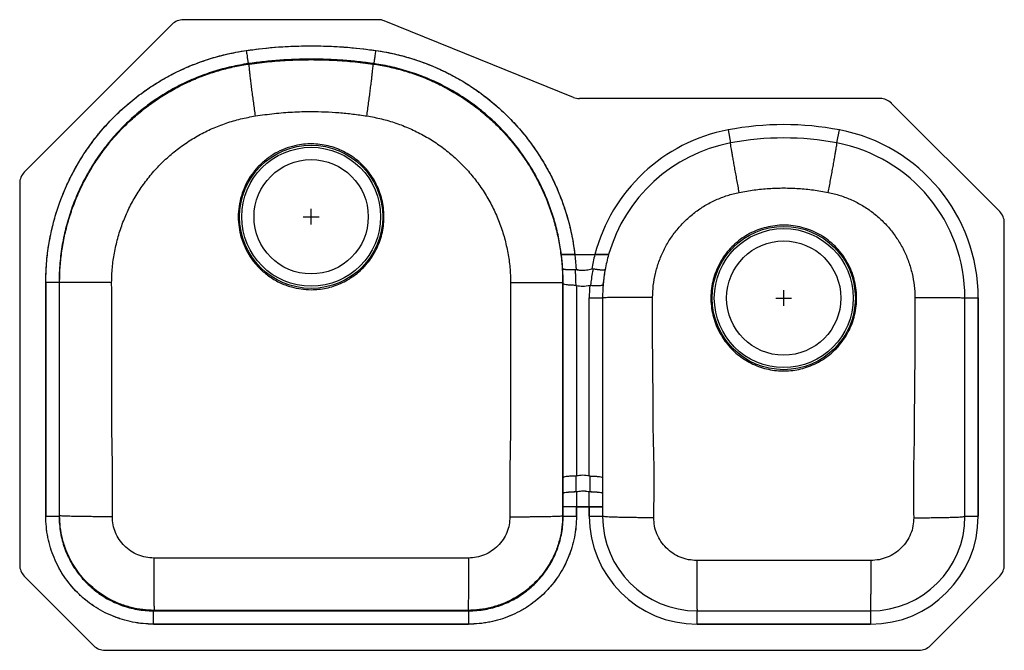
# Model space of a CAD drawing. Units: inches. Extents: x -15.6 to 15.6, y -10 to 10.
import ezdxf

# ---------------------------------------------------------------- set-up
doc = ezdxf.new("R2010")
doc.units = ezdxf.units.IN
doc.header["$MEASUREMENT"] = 0

# ---------------------------------------------------------------- blocks, each defined once
blk = doc.blocks.new('EGUH311910R_Top')
for p, q in [((-4.242, 10), (-10.434, 10)), ((-10.787, 9.854), (-15.479, 5.162)), ((1.952, 7.536), (-4.055, 9.964)), ((11.686, 7.5), (2.14, 7.5)), ((15.479, 3.914), (12.039, 7.354)), ((6.858, 6.505), (6.937, 6.09)), ((10.312, 6.09), (10.392, 6.505)), ((-15.625, 4.809), (-15.625, -7.293)), ((-6.625, 3.75), (-6.125, 3.75)), ((-6.375, 3.5), (-6.375, 4)), ((15.625, -7.293), (15.625, 3.561)), ((1.993, 2.55), (2.629, 2.55)), ((1.995, 2.55), (2.629, 2.55)), ((2.031, 2.068), (2.034, 2.079)), ((2.535, 2.086), (2.531, 2.097)), ((-14.796, -5.749), (-14.796, 1.677)), ((-14.796, 1.677), (-14.796, -5.749)), ((-14.374, 1.677), (-14.374, -5.749)), ((1.623, -4.525), (1.623, 1.625)), ((2.045, 1.571), (2.045, -4.471)), ((2.892, 1.595), (2.901, 1.684)), ((8.625, 0.922), (8.625, 1.422)), ((2.453, 1.179), (2.875, 1.179)), ((2.453, -4.471), (2.453, 1.179)), ((2.875, 1.179), (2.875, -4.525)), ((8.375, 1.172), (8.875, 1.172)), ((14.375, -5.75), (14.375, 1.179)), ((14.375, 1.179), (14.797, 1.179)), ((14.797, 1.179), (14.797, -5.75)), ((14.797, -5.75), (14.797, 1.179)), ((2.045, -4.977), (2.042, -4.966)), ((2.045, -4.977), (2.045, -5.45)), ((2.453, -4.977), (2.455, -4.966)), ((2.453, -5.45), (2.453, -4.977)), ((1.623, -5.45), (1.623, -5.025)), ((2.875, -5.025), (2.875, -5.45)), ((2.045, -5.45), (1.623, -5.45)), ((1.624, -5.749), (1.624, -5.45)), ((2.453, -5.45), (2.045, -5.45)), ((2.046, -5.45), (2.046, -5.749)), ((2.046, -5.749), (2.046, -5.45)), ((2.046, -5.45), (2.453, -5.45)), ((2.453, -5.45), (2.875, -5.45)), ((2.453, -5.75), (2.453, -5.45)), ((2.453, -5.45), (2.453, -5.75)), ((2.875, -5.45), (2.453, -5.45)), ((2.875, -5.45), (2.875, -5.75)), ((2.453, -5.75), (2.875, -5.75)), ((14.375, -5.75), (14.797, -5.75)), ((-15.479, -7.646), (-13.271, -9.854)), ((13.271, -9.854), (15.479, -7.646)), ((-11.374, -8.749), (-1.376, -8.749)), ((5.875, -9.172), (5.875, -8.75)), ((5.875, -8.75), (11.375, -8.75)), ((11.375, -8.75), (11.375, -9.172)), ((-1.376, -9.171), (-11.374, -9.171)), ((-11.374, -9.171), (-1.376, -9.171)), ((11.375, -9.172), (5.875, -9.172)), ((5.875, -9.172), (11.375, -9.172)), ((-12.918, -10), (12.918, -10))]:
    blk.add_line(p, q)
for centre, radius in [((-6.375, 3.75), 2.272), ((-6.375, 3.75), 2.204), ((-6.375, 3.75), 1.813), ((8.625, 1.172), 2.272), ((8.625, 1.172), 2.204), ((8.625, 1.172), 1.813)]:
    blk.add_circle(centre, radius)
for centre, radius, start, end in [((-10.434, 9.5), 0.5, 90, 135), ((-4.242, 9.5), 0.5, 68, 90), ((2.14, 8), 0.5, 248, 270), ((11.686, 7), 0.5, 45, 90), ((8.625, -2.75), 9.422, 79.1931, 100.8069), ((8.625, -2.75), 9.422, 79.1931, 100.8069), ((7.875, 1.179), 5.422, 100.8069, 165.3539), ((7.875, 1.179), 5.422, 100.8069, 165.3539), ((8.625, -2.75), 9, 79.1931, 100.8069), ((9.375, 1.179), 5.422, 0, 79.1931), ((9.375, 1.179), 5.422, 0, 79.1931), ((7.875, 1.179), 5, 100.8069, 164.0864), ((9.375, 1.179), 5, 0, 79.1931), ((-15.125, 4.809), 0.5, 135, 180), ((15.125, 3.561), 0.5, 0, 45), ((7.875, 1.179), 5.422, 165.3539, 170.2533), ((7.875, 1.179), 5, 164.0864, 169.6743), ((2.6, 2.113), 0.599, 182.9552, 184.0239), ((2.234, 2.159), 0.358, 348.843, 350.5197), ((7.875, 1.179), 5, 169.6743, 173.7272), ((7.875, 1.179), 5.422, 175.8211, 180), ((7.875, 1.179), 5, 175.2281, 180), ((2.827, -4.974), 0.806, 179.5963, 180.4037), ((1.671, -4.974), 0.806, 359.5963, 0.4037), ((5.875, -5.75), 3.422, 180, 270), ((5.875, -5.75), 3.422, 180, 270), ((5.875, -5.75), 3, 180, 270), ((11.375, -5.75), 3, 270, 0), ((11.375, -5.75), 3.422, 270, 0), ((11.375, -5.75), 3.422, 270, 0), ((-15.125, -7.293), 0.5, 180, 225), ((15.125, -7.293), 0.5, 315, 0), ((-12.918, -9.5), 0.5, 225, 270), ((12.918, -9.5), 0.5, 270, 315)]:
    blk.add_arc(centre, radius, start, end)
for points, knots in [([(-8.433, 9.023), (-8.16, 9.058), (-7.613, 9.128), (-6.787, 9.173), (-5.961, 9.173), (-5.136, 9.128), (-4.59, 9.058), (-4.317, 9.023)], [0, 0, 0, 0, 0.200116, 0.400247, 0.600333, 0.800087, 1, 1, 1, 1]), ([(-8.433, 9.023), (-8.092, 9.073), (-7.75, 9.11), (-7.062, 9.159), (-6.718, 9.171), (-6.029, 9.171), (-5.685, 9.159), (-5, 9.109), (-4.658, 9.073), (-4.317, 9.023)], [0, 0, 0, 0, 0.25, 0.25, 0.5, 0.5, 0.75, 0.75, 1, 1, 1, 1]), ([(-14.796, 1.677), (-14.792, 1.855), (-14.785, 2.208), (-14.726, 2.734), (-14.633, 3.254), (-14.502, 3.768), (-14.335, 4.272), (-14.132, 4.762), (-13.895, 5.235), (-13.626, 5.69), (-13.323, 6.126), (-12.99, 6.539), (-12.629, 6.928), (-12.243, 7.288), (-11.831, 7.62), (-11.395, 7.923), (-10.939, 8.195), (-10.465, 8.432), (-9.977, 8.635), (-9.475, 8.802), (-8.96, 8.936), (-8.609, 8.994), (-8.433, 9.023)], [0, 0, 0, 0, 0.050192, 0.100035, 0.149787, 0.199699, 0.249986, 0.300057, 0.34985, 0.39962, 0.44962, 0.49993, 0.5499, 0.599662, 0.649469, 0.699576, 0.74984, 0.799729, 0.849479, 0.899342, 0.949572, 1, 1, 1, 1]), ([(-14.796, 1.677), (-14.796, 1.9), (-14.786, 2.121), (-14.747, 2.56), (-14.717, 2.778), (-14.639, 3.21), (-14.591, 3.424), (-14.504, 3.744), (-14.472, 3.85), (-14.421, 4.008), (-14.403, 4.061), (-14.367, 4.166), (-14.348, 4.218), (-14.251, 4.478), (-14.165, 4.682), (-13.975, 5.078), (-13.871, 5.272), (-13.647, 5.65), (-13.527, 5.834), (-13.333, 6.104), (-13.266, 6.192), (-13.163, 6.323), (-13.128, 6.366), (-13.057, 6.452), (-13.021, 6.494), (-12.84, 6.703), (-12.688, 6.863), (-12.372, 7.169), (-12.207, 7.314), (-11.865, 7.59), (-11.688, 7.721), (-11.458, 7.875), (-11.411, 7.906), (-11.317, 7.965), (-11.27, 7.995), (-11.128, 8.081), (-11.032, 8.137), (-10.741, 8.296), (-10.543, 8.392), (-10.141, 8.568), (-9.936, 8.647), (-9.518, 8.786), (-9.306, 8.847), (-9.035, 8.911), (-8.981, 8.924), (-8.872, 8.947), (-8.817, 8.958), (-8.653, 8.989), (-8.544, 9.008), (-8.433, 9.023)], [0, 0, 0, 0, 0.0625, 0.0625, 0.125, 0.125, 0.1875, 0.1875, 0.21875, 0.21875, 0.234375, 0.234375, 0.25, 0.25, 0.3125, 0.3125, 0.375, 0.375, 0.4375, 0.4375, 0.46875, 0.46875, 0.484375, 0.484375, 0.5, 0.5, 0.5625, 0.5625, 0.625, 0.625, 0.6875, 0.6875, 0.703125, 0.703125, 0.71875, 0.71875, 0.75, 0.75, 0.8125, 0.8125, 0.875, 0.875, 0.9375, 0.9375, 0.953125, 0.953125, 0.96875, 0.96875, 1, 1, 1, 1]), ([(-4.317, 9.023), (-4.142, 8.994), (-3.793, 8.937), (-3.28, 8.804), (-2.779, 8.637), (-2.29, 8.434), (-1.815, 8.196), (-1.358, 7.926), (-0.924, 7.624), (-0.512, 7.292), (-0.124, 6.931), (0.238, 6.542), (0.57, 6.129), (0.872, 5.695), (1.142, 5.24), (1.38, 4.766), (1.592, 4.256), (1.769, 3.712), (1.911, 3.137), (1.967, 2.746), (1.995, 2.55)], [0, 0, 0, 0, 0.054708, 0.109037, 0.163265, 0.217668, 0.27248, 0.327056, 0.38133, 0.435579, 0.490078, 0.544915, 0.599382, 0.653621, 0.70791, 0.762525, 0.817313, 0.878228, 0.938994, 1, 1, 1, 1]), ([(-4.317, 9.023), (-4.096, 8.992), (-3.879, 8.95), (-3.45, 8.849), (-3.239, 8.788), (-2.822, 8.65), (-2.617, 8.571), (-2.313, 8.439), (-2.213, 8.393), (-2.063, 8.319), (-2.014, 8.294), (-1.915, 8.243), (-1.866, 8.217), (-1.622, 8.084), (-1.433, 7.97), (-1.068, 7.725), (-0.891, 7.595), (-0.549, 7.319), (-0.383, 7.174), (-0.145, 6.944), (-0.067, 6.865), (0.048, 6.744), (0.086, 6.703), (0.161, 6.621), (0.198, 6.579), (0.379, 6.37), (0.515, 6.197), (0.773, 5.84), (0.893, 5.657), (1.118, 5.279), (1.222, 5.084), (1.341, 4.835), (1.365, 4.784), (1.411, 4.683), (1.433, 4.632), (1.498, 4.478), (1.539, 4.375), (1.655, 4.065), (1.723, 3.856), (1.839, 3.432), (1.888, 3.218), (1.954, 2.852), (1.977, 2.702), (1.995, 2.55)], [0.0819141, 0.0819141, 0.0819141, 0.0819141, 0.144414, 0.144414, 0.206914, 0.206914, 0.269414, 0.269414, 0.300664, 0.300664, 0.316289, 0.316289, 0.331914, 0.331914, 0.394414, 0.394414, 0.456914, 0.456914, 0.519414, 0.519414, 0.550664, 0.550664, 0.566289, 0.566289, 0.581914, 0.581914, 0.644414, 0.644414, 0.706914, 0.706914, 0.769414, 0.769414, 0.785039, 0.785039, 0.800664, 0.800664, 0.831914, 0.831914, 0.894414, 0.894414, 0.956914, 0.956914, 1, 1, 1, 1]), ([(-8.373, 8.606), (-8.373, 8.606), (-8.554, 8.58), (-8.924, 8.511), (-9.475, 8.363), (-10.028, 8.164), (-10.568, 7.916), (-11.084, 7.623), (-11.57, 7.291), (-12.026, 6.92), (-12.453, 6.507), (-12.843, 6.06), (-13.191, 5.586), (-13.499, 5.084), (-13.765, 4.554), (-13.986, 4.002), (-14.157, 3.44), (-14.281, 2.865), (-14.357, 2.276), (-14.374, 1.877), (-14.374, 1.677), (-14.374, 1.677)], [0, 0, 0, 0, 0, 0.054748, 0.112978, 0.171209, 0.231131, 0.291053, 0.349287, 0.407521, 0.467446, 0.527372, 0.585605, 0.643838, 0.703762, 0.763686, 0.821919, 0.880151, 0.940076, 1, 1, 1, 1, 1]), ([(-14.358, 1.663), (-14.355, 1.818), (-14.349, 2.131), (-14.299, 2.604), (-14.218, 3.082), (-14.102, 3.562), (-13.949, 4.039), (-13.759, 4.511), (-13.533, 4.973), (-13.272, 5.42), (-12.976, 5.85), (-12.648, 6.257), (-12.291, 6.638), (-11.908, 6.991), (-11.502, 7.313), (-11.076, 7.601), (-10.636, 7.855), (-10.184, 8.074), (-9.725, 8.257), (-9.264, 8.404), (-8.803, 8.519), (-8.493, 8.569), (-8.34, 8.594)], [0, 0, 0, 0, 0.046401, 0.093859, 0.142299, 0.191631, 0.241755, 0.292559, 0.34392, 0.395706, 0.447781, 0.5, 0.55222, 0.604294, 0.65608, 0.707441, 0.758245, 0.808369, 0.857701, 0.906141, 0.953599, 1, 1, 1, 1]), ([(-4.377, 8.606), (-4.377, 8.606), (-4.541, 8.629), (-4.87, 8.671), (-5.367, 8.716), (-5.866, 8.743), (-6.367, 8.752), (-6.87, 8.743), (-7.372, 8.717), (-7.874, 8.672), (-8.207, 8.63), (-8.373, 8.606), (-8.373, 8.606)], [0, 0, 0, 0, 0.000001, 0.124083, 0.248322, 0.373037, 0.497911, 0.623352, 0.748956, 0.874396, 0.999999, 1, 1, 1, 1]), ([(-8.373, 8.606), (-8.367, 8.603), (-8.356, 8.599), (-8.345, 8.596), (-8.34, 8.594)], [0, 0, 0, 0, 0.580842, 1, 1, 1, 1]), ([(-8.142, 6.947), (-8.151, 7.015), (-8.171, 7.156), (-8.199, 7.364), (-8.227, 7.57), (-8.253, 7.768), (-8.276, 7.954), (-8.297, 8.122), (-8.314, 8.267), (-8.327, 8.388), (-8.337, 8.481), (-8.342, 8.546), (-8.343, 8.586), (-8.341, 8.591), (-8.34, 8.594)], [0, 0, 0, 0, 0.0776466, 0.158225, 0.2413129, 0.3263878, 0.4128409, 0.5, 0.5871591, 0.6736122, 0.7586871, 0.841775, 0.9223534, 1, 1, 1, 1]), ([(-8.34, 8.594), (-8.124, 8.622), (-7.689, 8.677), (-7.033, 8.722), (-6.375, 8.738), (-5.717, 8.722), (-5.061, 8.677), (-4.626, 8.622), (-4.41, 8.594)], [0, 0, 0, 0, 0.16636, 0.333088, 0.5, 0.666912, 0.83364, 1, 1, 1, 1]), ([(-6.938, 8.736), (-6.75, 8.741), (-6.375, 8.753), (-6, 8.741), (-5.813, 8.736)], [0, 0, 0, 0, 0.499596, 1, 1, 1, 1]), ([(-5.813, 8.735), (-6, 8.741), (-6.375, 8.752), (-6.75, 8.741), (-6.938, 8.735)], [0, 0, 0, 0, 0.499596, 1, 1, 1, 1]), ([(-4.608, 6.947), (-4.599, 7.016), (-4.579, 7.156), (-4.551, 7.364), (-4.523, 7.57), (-4.497, 7.768), (-4.474, 7.954), (-4.453, 8.122), (-4.436, 8.267), (-4.423, 8.388), (-4.413, 8.481), (-4.408, 8.546), (-4.407, 8.586), (-4.409, 8.591), (-4.41, 8.594)], [0, 0, 0, 0, 0.077647, 0.158225, 0.241313, 0.326388, 0.412841, 0.5, 0.587159, 0.673612, 0.758687, 0.841775, 0.922353, 1, 1, 1, 1]), ([(-4.377, 8.606), (-4.383, 8.603), (-4.394, 8.599), (-4.405, 8.596), (-4.41, 8.594)], [0, 0, 0, 0, 0.580842, 1, 1, 1, 1]), ([(-4.41, 8.594), (-4.257, 8.569), (-3.947, 8.519), (-3.486, 8.404), (-3.025, 8.257), (-2.566, 8.074), (-2.114, 7.855), (-1.674, 7.601), (-1.248, 7.313), (-0.842, 6.991), (-0.459, 6.638), (-0.102, 6.257), (0.226, 5.85), (0.522, 5.42), (0.783, 4.973), (1.009, 4.511), (1.199, 4.039), (1.352, 3.562), (1.468, 3.082), (1.549, 2.604), (1.599, 2.131), (1.605, 1.818), (1.608, 1.663)], [0, 0, 0, 0, 0.046401, 0.093859, 0.142299, 0.191631, 0.241755, 0.292559, 0.34392, 0.395706, 0.44778, 0.5, 0.552219, 0.604294, 0.65608, 0.707441, 0.758245, 0.808369, 0.857701, 0.906141, 0.953599, 1, 1, 1, 1]), ([(1.569, 2.55), (1.545, 2.717), (1.495, 3.053), (1.375, 3.548), (1.222, 4.033), (1.024, 4.531), (0.775, 5.036), (0.469, 5.542), (0.123, 6.021), (-0.262, 6.469), (-0.684, 6.882), (-1.139, 7.259), (-1.625, 7.597), (-2.136, 7.892), (-2.671, 8.142), (-3.226, 8.347), (-3.795, 8.505), (-4.182, 8.578), (-4.377, 8.606), (-4.377, 8.606)], [0, 0, 0, 0, 0.0556881, 0.1115235, 0.167359, 0.2230472, 0.2876787, 0.3525413, 0.4174039, 0.4820355, 0.5466657, 0.6115267, 0.6763877, 0.7410178, 0.8056478, 0.8705088, 0.9353697, 0.9999997, 1, 1, 1, 1]), ([(-12.706, 1.666), (-12.702, 1.823), (-12.694, 2.136), (-12.622, 2.603), (-12.521, 3.066), (-12.374, 3.52), (-12.189, 3.958), (-11.965, 4.378), (-11.705, 4.776), (-11.411, 5.15), (-11.084, 5.496), (-10.729, 5.811), (-10.347, 6.094), (-9.941, 6.342), (-9.515, 6.554), (-9.072, 6.726), (-8.614, 6.862), (-8.3, 6.918), (-8.142, 6.947)], [0, 0, 0, 0, 0.062011, 0.123563, 0.186052, 0.248974, 0.311611, 0.373903, 0.436338, 0.499241, 0.561694, 0.623916, 0.686407, 0.749259, 0.811633, 0.873938, 0.936714, 1, 1, 1, 1]), ([(-8.142, 6.947), (-7.945, 6.975), (-7.553, 7.032), (-6.963, 7.077), (-6.423, 7.092), (-5.933, 7.082), (-5.491, 7.057), (-5.049, 7.01), (-4.755, 6.968), (-4.608, 6.947)], [0, 0, 0, 0, 0.1681007, 0.3342977, 0.5002778, 0.6247409, 0.748904, 0.8744632, 1, 1, 1, 1]), ([(-4.608, 6.947), (-4.451, 6.919), (-4.139, 6.863), (-3.682, 6.727), (-3.239, 6.555), (-2.812, 6.344), (-2.406, 6.096), (-2.024, 5.814), (-1.668, 5.499), (-1.342, 5.153), (-1.047, 4.779), (-0.787, 4.382), (-0.563, 3.961), (-0.377, 3.523), (-0.23, 3.069), (-0.128, 2.607), (-0.056, 2.139), (-0.048, 1.824), (-0.044, 1.666)], [0, 0, 0, 0, 0.062935, 0.125335, 0.187716, 0.250563, 0.313121, 0.375341, 0.437729, 0.500617, 0.563083, 0.625348, 0.687912, 0.750842, 0.813294, 0.875709, 0.937636, 1, 1, 1, 1]), ([(7.213, 4.522), (7.2, 4.588), (7.175, 4.722), (7.138, 4.92), (7.102, 5.117), (7.067, 5.306), (7.035, 5.483), (7.007, 5.642), (6.983, 5.781), (6.963, 5.896), (6.949, 5.984), (6.94, 6.046), (6.936, 6.083), (6.937, 6.088), (6.937, 6.09)], [0, 0, 0, 0, 0.077661, 0.158247, 0.241336, 0.326406, 0.412851, 0.5, 0.587149, 0.673594, 0.758664, 0.841753, 0.922339, 1, 1, 1, 1]), ([(10.037, 4.522), (10.05, 4.588), (10.075, 4.722), (10.112, 4.92), (10.148, 5.117), (10.183, 5.306), (10.215, 5.483), (10.243, 5.642), (10.267, 5.781), (10.286, 5.896), (10.301, 5.984), (10.31, 6.046), (10.314, 6.083), (10.313, 6.088), (10.312, 6.09)], [0, 0, 0, 0, 0.077661, 0.158247, 0.241336, 0.326407, 0.412851, 0.5, 0.587149, 0.673593, 0.758664, 0.841753, 0.922339, 1, 1, 1, 1]), ([(4.461, 1.192), (4.466, 1.318), (4.477, 1.572), (4.547, 1.952), (4.656, 2.327), (4.809, 2.688), (5.003, 3.029), (5.233, 3.345), (5.499, 3.633), (5.796, 3.889), (6.12, 4.109), (6.467, 4.29), (6.832, 4.433), (7.086, 4.492), (7.213, 4.522)], [0, 0, 0, 0, 0.0807051, 0.1635175, 0.2472123, 0.3308988, 0.4145751, 0.4982341, 0.5818822, 0.6655107, 0.7491258, 0.8327457, 0.9163703, 1, 1, 1, 1]), ([(7.213, 4.522), (7.37, 4.551), (7.681, 4.608), (8.154, 4.652), (8.625, 4.668), (9.097, 4.652), (9.569, 4.608), (9.88, 4.551), (10.037, 4.522)], [0, 0, 0, 0, 0.168318, 0.33409, 0.50001, 0.665918, 0.831728, 1, 1, 1, 1]), ([(10.037, 4.522), (10.164, 4.492), (10.418, 4.433), (10.783, 4.29), (11.13, 4.109), (11.454, 3.889), (11.751, 3.633), (12.017, 3.345), (12.247, 3.029), (12.441, 2.688), (12.594, 2.327), (12.703, 1.952), (12.773, 1.572), (12.784, 1.318), (12.789, 1.192)], [0, 0, 0, 0, 0.083625, 0.167255, 0.250879, 0.334505, 0.418139, 0.50177, 0.585425, 0.669096, 0.752783, 0.836481, 0.919299, 1, 1, 1, 1]), ([(1.61, 2.103), (1.608, 2.135), (1.601, 2.241), (1.587, 2.39), (1.573, 2.507), (1.568, 2.55)], [0, 0, 0, 0, 0.21313, 0.711109, 1, 1, 1, 1]), ([(1.568, 2.55), (1.573, 2.55), (1.582, 2.55), (1.655, 2.55), (1.761, 2.55), (1.881, 2.55), (1.961, 2.55), (1.993, 2.55)], [0, 0, 0, 0, 0.212676, 0.425325, 0.638746, 0.853734, 1, 1, 1, 1]), ([(1.995, 2.55), (1.947, 2.55), (1.85, 2.55), (1.722, 2.55), (1.626, 2.55), (1.577, 2.55), (1.571, 2.55), (1.569, 2.55)], [0, 0, 0, 0, 0.216974, 0.433967, 0.650333, 0.865193, 1, 1, 1, 1]), ([(1.993, 2.55), (1.996, 2.522), (2.009, 2.416), (2.023, 2.259), (2.031, 2.13), (2.034, 2.079)], [0, 0, 0, 0, 0.178746, 0.680514, 1, 1, 1, 1]), ([(3.067, 2.55), (3.064, 2.55), (3.058, 2.55), (3.003, 2.55), (2.906, 2.55), (2.777, 2.55), (2.679, 2.55), (2.629, 2.55)], [0, 0, 0, 0, 0.155085, 0.358173, 0.565047, 0.77905, 1, 1, 1, 1]), ([(2.629, 2.55), (2.68, 2.55), (2.781, 2.55), (2.915, 2.55), (3.014, 2.55), (3.061, 2.55), (3.065, 2.55), (3.067, 2.55)], [0, 0, 0, 0, 0.224376, 0.448847, 0.670162, 0.883898, 1, 1, 1, 1]), ([(1.61, 2.103), (1.61, 2.103), (1.61, 2.103), (1.61, 2.101), (1.611, 2.099), (1.619, 2.093), (1.653, 2.084), (1.741, 2.077), (1.862, 2.076), (1.955, 2.08), (2.002, 2.082)], [0, 0, 0, 0, 0.002784, 0.023054, 0.048404, 0.101996, 0.32799, 0.552419, 0.776156, 1, 1, 1, 1]), ([(2.002, 2.071), (1.956, 2.069), (1.862, 2.065), (1.742, 2.069), (1.653, 2.079), (1.619, 2.09), (1.611, 2.099), (1.61, 2.102), (1.61, 2.103), (1.61, 2.103)], [0, 0, 0, 0, 0.223845, 0.447583, 0.672014, 0.89801, 0.951669, 0.997187, 1, 1, 1, 1]), ([(1.623, 1.676), (1.623, 1.676), (1.623, 1.726), (1.622, 1.824), (1.617, 1.967), (1.612, 2.06), (1.61, 2.103)], [0, 0, 0, 0, 0.000005, 0.346787, 0.693576, 1, 1, 1, 1]), ([(2.002, 2.071), (2.003, 2.062), (2.007, 2.001), (2.014, 1.888), (2.02, 1.731), (2.021, 1.626), (2.021, 1.574), (2.021, 1.574)], [0, 0, 0, 0, 0.051709, 0.367514, 0.683246, 0.998944, 1, 1, 1, 1]), ([(2.535, 2.086), (2.479, 2.072), (2.364, 2.045), (2.192, 2.04), (2.082, 2.059), (2.031, 2.068)], [0, 0, 0, 0, 0.3372738, 0.6997971, 1, 1, 1, 1]), ([(2.034, 2.079), (2.088, 2.07), (2.197, 2.051), (2.367, 2.057), (2.476, 2.084), (2.531, 2.097)], [0, 0, 0, 0, 0.32666, 0.662781, 1, 1, 1, 1]), ([(2.503, 1.577), (2.503, 1.579), (2.51, 1.648), (2.529, 1.793), (2.558, 1.961), (2.579, 2.063), (2.585, 2.089)], [0, 0, 0, 0, 0.011747, 0.400098, 0.844862, 1, 1, 1, 1]), ([(2.531, 2.097), (2.536, 2.098), (2.555, 2.102), (2.573, 2.101), (2.587, 2.1)], [0, 0, 0, 0, 0.283891, 1, 1, 1, 1]), ([(2.585, 2.089), (2.573, 2.09), (2.556, 2.091), (2.539, 2.087), (2.535, 2.086)], [0, 0, 0, 0, 0.713619, 1, 1, 1, 1]), ([(2.956, 2.075), (2.956, 2.075), (2.956, 2.073), (2.951, 2.066), (2.92, 2.058), (2.838, 2.058), (2.722, 2.068), (2.63, 2.082), (2.585, 2.089)], [0, 0, 0, 0, 0.003, 0.068335, 0.30269, 0.535556, 0.767724, 1, 1, 1, 1]), ([(2.587, 2.1), (2.632, 2.093), (2.724, 2.078), (2.839, 2.066), (2.921, 2.063), (2.952, 2.068), (2.956, 2.074), (2.956, 2.075), (2.956, 2.075)], [0, 0, 0, 0, 0.2322766, 0.4644449, 0.6973103, 0.9316644, 0.9970403, 1, 1, 1, 1]), ([(2.956, 2.075), (2.954, 2.063), (2.939, 1.982), (2.916, 1.83), (2.9, 1.682), (2.893, 1.603), (2.892, 1.595)], [0, 0, 0, 0, 0.07421, 0.511959, 0.949801, 1, 1, 1, 1]), ([(-12.706, 1.666), (-12.774, 1.666), (-12.913, 1.666), (-13.12, 1.666), (-13.325, 1.666), (-13.525, 1.665), (-13.712, 1.665), (-13.882, 1.665), (-14.029, 1.665), (-14.151, 1.664), (-14.246, 1.664), (-14.311, 1.664), (-14.35, 1.664), (-14.355, 1.663), (-14.358, 1.663)], [0, 0, 0, 0, 0.077284, 0.157674, 0.240736, 0.325921, 0.412582, 0.5, 0.587418, 0.674079, 0.759264, 0.842326, 0.922716, 1, 1, 1, 1]), ([(-12.683, -5.764), (-12.681, -5.454), (-12.676, -4.833), (-12.68, -3.899), (-12.704, -2.966), (-12.698, -1.111), (-12.703, 0.432), (-12.706, 1.666)], [0, 0, 0, 0, 0.125194, 0.25102, 0.377122, 0.501664, 1, 1, 1, 1]), ([(-7.728, 1.875), (-7.673, 1.837), (-7.563, 1.761), (-7.383, 1.666), (-7.195, 1.584), (-6.965, 1.509), (-6.691, 1.45), (-6.481, 1.442), (-6.375, 1.437)], [0, 0, 0, 0, 0.13889, 0.277779, 0.421089, 0.564398, 0.780173, 1, 1, 1, 1]), ([(-0.044, 1.666), (-0.048, 0.432), (-0.053, -1.214), (-0.044, -3.277), (-0.08, -4.519), (-0.071, -5.351), (-0.067, -5.764)], [0, 0, 0, 0, 0.498335, 0.664382, 0.832968, 1, 1, 1, 1]), ([(-0.044, 1.666), (0.024, 1.666), (0.163, 1.666), (0.37, 1.666), (0.575, 1.666), (0.775, 1.665), (0.962, 1.665), (1.132, 1.665), (1.279, 1.665), (1.401, 1.664), (1.496, 1.664), (1.561, 1.664), (1.6, 1.664), (1.605, 1.663), (1.608, 1.663)], [0, 0, 0, 0, 0.077284, 0.157674, 0.240736, 0.325921, 0.412582, 0.5, 0.587418, 0.674079, 0.759264, 0.842326, 0.922716, 1, 1, 1, 1]), ([(1.623, 1.625), (1.623, 1.642), (1.623, 1.659), (1.623, 1.676), (1.623, 1.676)], [0, 0, 0, 0, 0.999955, 1, 1, 1, 1]), ([(2.021, 1.574), (1.974, 1.575), (1.88, 1.576), (1.759, 1.586), (1.669, 1.6), (1.629, 1.614), (1.623, 1.622), (1.623, 1.625), (1.623, 1.625)], [0, 0, 0, 0, 0.220755, 0.441479, 0.663046, 0.886225, 0.997408, 1, 1, 1, 1]), ([(2.045, 1.571), (2.112, 1.561), (2.253, 1.539), (2.394, 1.562), (2.467, 1.574)], [0, 0, 0, 0, 0.478065, 1, 1, 1, 1]), ([(2.503, 1.577), (2.55, 1.574), (2.643, 1.568), (2.762, 1.568), (2.85, 1.575), (2.886, 1.585), (2.892, 1.593), (2.892, 1.595), (2.892, 1.595)], [0, 0, 0, 0, 0.224788, 0.44955, 0.675099, 0.90235, 0.997419, 1, 1, 1, 1]), ([(4.461, 1.192), (4.395, 1.192), (4.26, 1.192), (4.059, 1.191), (3.861, 1.191), (3.669, 1.19), (3.49, 1.189), (3.328, 1.188), (3.187, 1.186), (3.071, 1.185), (2.981, 1.184), (2.919, 1.182), (2.882, 1.181), (2.877, 1.18), (2.875, 1.179)], [0, 0, 0, 0, 0.077538, 0.15806, 0.24114, 0.326248, 0.412763, 0.5, 0.587237, 0.673752, 0.75886, 0.84194, 0.922462, 1, 1, 1, 1]), ([(4.501, -5.797), (4.505, -5.506), (4.513, -4.923), (4.513, -4.046), (4.481, -3.17), (4.483, -2.006), (4.462, -0.553), (4.461, 0.61), (4.461, 1.192)], [0, 0, 0, 0, 0.124799, 0.250283, 0.376535, 0.500804, 0.750219, 1, 1, 1, 1]), ([(12.789, 1.192), (12.789, 0.61), (12.787, -0.553), (12.767, -2.102), (12.765, -3.462), (12.729, -4.629), (12.742, -5.409), (12.749, -5.797)], [0, 0, 0, 0, 0.249784, 0.499202, 0.665043, 0.833473, 1, 1, 1, 1]), ([(12.789, 1.192), (12.855, 1.192), (12.99, 1.192), (13.191, 1.191), (13.389, 1.191), (13.581, 1.19), (13.76, 1.189), (13.922, 1.188), (14.063, 1.186), (14.179, 1.185), (14.269, 1.184), (14.331, 1.182), (14.368, 1.181), (14.373, 1.18), (14.375, 1.179)], [0, 0, 0, 0, 0.077538, 0.15806, 0.24114, 0.326248, 0.412763, 0.5, 0.587237, 0.673752, 0.75886, 0.84194, 0.922462, 1, 1, 1, 1]), ([(2.021, -4.474), (1.974, -4.475), (1.88, -4.476), (1.759, -4.486), (1.669, -4.5), (1.629, -4.514), (1.623, -4.522), (1.623, -4.525), (1.623, -4.525)], [0, 0, 0, 0, 0.220755, 0.441479, 0.663046, 0.886225, 0.997408, 1, 1, 1, 1]), ([(1.623, -5.025), (1.623, -5), (1.623, -4.913), (1.623, -4.764), (1.623, -4.623), (1.623, -4.543), (1.623, -4.525)], [0, 0, 0, 0, 0.153977, 0.522969, 0.891962, 1, 1, 1, 1]), ([(2.021, -4.474), (2.021, -4.475), (2.021, -4.544), (2.021, -4.662), (2.021, -4.785), (2.021, -4.881), (2.021, -4.927), (2.021, -4.968)], [0, 0, 0, 0, 0.005478, 0.419508, 0.718147, 0.753812, 1, 1, 1, 1]), ([(2.453, -4.471), (2.385, -4.461), (2.249, -4.439), (2.113, -4.461), (2.045, -4.471)], [0, 0, 0, 0, 0.5, 1, 1, 1, 1]), ([(2.477, -4.474), (2.524, -4.475), (2.618, -4.476), (2.739, -4.486), (2.829, -4.5), (2.869, -4.514), (2.875, -4.522), (2.875, -4.525), (2.875, -4.525)], [0, 0, 0, 0, 0.220755, 0.441479, 0.663046, 0.886225, 0.997408, 1, 1, 1, 1]), ([(2.477, -4.968), (2.477, -4.903), (2.477, -4.788), (2.477, -4.642), (2.477, -4.544), (2.477, -4.494), (2.477, -4.475), (2.477, -4.474)], [0, 0, 0, 0, 0.397244, 0.695883, 0.882875, 0.994522, 1, 1, 1, 1]), ([(2.875, -4.525), (2.875, -4.562), (2.875, -4.661), (2.875, -4.827), (2.875, -4.958), (2.875, -5.025)], [0, 0, 0, 0, 0.216451, 0.593762, 1, 1, 1, 1]), ([(1.623, -5.025), (1.623, -5.025), (1.623, -5.022), (1.629, -5.012), (1.669, -4.997), (1.759, -4.982), (1.88, -4.971), (1.974, -4.969), (2.021, -4.968)], [0, 0, 0, 0, 0.002829, 0.113682, 0.336735, 0.558272, 0.77908, 1, 1, 1, 1]), ([(2.021, -4.979), (1.974, -4.98), (1.88, -4.982), (1.759, -4.99), (1.669, -5.003), (1.629, -5.015), (1.623, -5.023), (1.623, -5.025), (1.623, -5.025)], [0, 0, 0, 0, 0.22092, 0.441728, 0.663265, 0.886318, 0.997171, 1, 1, 1, 1]), ([(2.042, -4.966), (2.097, -4.957), (2.209, -4.939), (2.348, -4.946), (2.43, -4.961), (2.455, -4.966)], [0, 0, 0, 0, 0.400485, 0.8123516, 1, 1, 1, 1]), ([(2.453, -4.977), (2.428, -4.972), (2.349, -4.958), (2.211, -4.951), (2.101, -4.968), (2.045, -4.977)], [0, 0, 0, 0, 0.187641, 0.587995, 1, 1, 1, 1]), ([(2.477, -4.968), (2.524, -4.969), (2.618, -4.971), (2.739, -4.982), (2.829, -4.997), (2.869, -5.012), (2.875, -5.022), (2.875, -5.025), (2.875, -5.025)], [0, 0, 0, 0, 0.22092, 0.441728, 0.663265, 0.886318, 0.997171, 1, 1, 1, 1]), ([(2.875, -5.025), (2.875, -5.025), (2.875, -5.023), (2.869, -5.015), (2.829, -5.003), (2.739, -4.99), (2.618, -4.982), (2.524, -4.98), (2.477, -4.979)], [0, 0, 0, 0, 0.002829, 0.113682, 0.336735, 0.558272, 0.77908, 1, 1, 1, 1]), ([(-11.374, -9.171), (-11.486, -9.168), (-11.71, -9.162), (-12.041, -9.111), (-12.366, -9.03), (-12.682, -8.917), (-12.987, -8.774), (-13.275, -8.601), (-13.545, -8.401), (-13.795, -8.175), (-14.021, -7.927), (-14.222, -7.657), (-14.395, -7.368), (-14.539, -7.064), (-14.653, -6.748), (-14.735, -6.422), (-14.786, -6.087), (-14.793, -5.862), (-14.796, -5.749)], [0, 0, 0, 0, 0.062597, 0.124622, 0.18667, 0.249335, 0.311946, 0.374175, 0.436622, 0.499462, 0.561784, 0.624062, 0.686855, 0.749384, 0.811608, 0.874125, 0.937076, 1, 1, 1, 1]), ([(-11.374, -9.171), (-11.487, -9.171), (-11.599, -9.165), (-11.821, -9.144), (-11.931, -9.127), (-12.149, -9.084), (-12.256, -9.057), (-12.417, -9.009), (-12.47, -8.991), (-12.549, -8.963), (-12.575, -8.953), (-12.628, -8.933), (-12.654, -8.923), (-12.785, -8.869), (-12.886, -8.821), (-13.083, -8.716), (-13.179, -8.659), (-13.364, -8.535), (-13.454, -8.469), (-13.563, -8.38), (-13.585, -8.361), (-13.627, -8.325), (-13.649, -8.306), (-13.711, -8.249), (-13.752, -8.21), (-13.95, -8.013), (-14.092, -7.84), (-14.248, -7.608), (-14.278, -7.561), (-14.336, -7.464), (-14.364, -7.415), (-14.444, -7.266), (-14.492, -7.165), (-14.577, -6.959), (-14.615, -6.854), (-14.68, -6.64), (-14.707, -6.532), (-14.74, -6.366), (-14.75, -6.31), (-14.767, -6.199), (-14.774, -6.143), (-14.79, -5.975), (-14.796, -5.862), (-14.796, -5.749)], [0, 0, 0, 0, 0.0625, 0.0625, 0.125, 0.125, 0.1875, 0.1875, 0.21875, 0.21875, 0.234375, 0.234375, 0.25, 0.25, 0.3125, 0.3125, 0.375, 0.375, 0.4375, 0.4375, 0.453125, 0.453125, 0.46875, 0.46875, 0.5, 0.5, 0.625, 0.625, 0.65625, 0.65625, 0.6875, 0.6875, 0.75, 0.75, 0.8125, 0.8125, 0.875, 0.875, 0.90625, 0.90625, 0.9375, 0.9375, 1, 1, 1, 1]), ([(-14.374, -5.749), (-14.374, -5.749), (-14.374, -5.836), (-14.366, -6.012), (-14.333, -6.268), (-14.278, -6.516), (-14.204, -6.757), (-14.108, -6.993), (-13.993, -7.219), (-13.86, -7.434), (-13.711, -7.636), (-13.542, -7.828), (-13.359, -8.003), (-13.162, -8.162), (-12.954, -8.303), (-12.732, -8.428), (-12.501, -8.533), (-12.263, -8.618), (-12.02, -8.682), (-11.769, -8.727), (-11.552, -8.746), (-11.42, -8.749), (-11.374, -8.749), (-11.374, -8.749)], [0, 0, 0, 0, 0.000001, 0.055545, 0.111518, 0.164263, 0.217375, 0.271642, 0.326308, 0.37905, 0.432159, 0.486422, 0.541084, 0.593824, 0.646931, 0.701192, 0.755853, 0.808582, 0.861676, 0.915924, 0.970572, 0.999999, 1, 1, 1, 1]), ([(-11.358, -8.733), (-11.478, -8.728), (-11.725, -8.72), (-12.096, -8.648), (-12.436, -8.539), (-12.739, -8.401), (-13.003, -8.247), (-13.252, -8.065), (-13.483, -7.858), (-13.691, -7.627), (-13.873, -7.378), (-14.026, -7.114), (-14.164, -6.811), (-14.273, -6.471), (-14.345, -6.1), (-14.354, -5.853), (-14.358, -5.733)], [0, 0, 0, 0, 0.07681, 0.156943, 0.239951, 0.303775, 0.368607, 0.434128, 0.5, 0.565872, 0.631393, 0.696225, 0.760049, 0.843057, 0.92319, 1, 1, 1, 1]), ([(-12.683, -5.764), (-12.751, -5.764), (-12.89, -5.764), (-13.098, -5.763), (-13.288, -5.762), (-13.457, -5.761), (-13.604, -5.759), (-13.743, -5.757), (-13.87, -5.755), (-13.986, -5.752), (-14.087, -5.75), (-14.172, -5.747), (-14.249, -5.744), (-14.31, -5.74), (-14.35, -5.736), (-14.355, -5.734), (-14.358, -5.733)], [0, 0, 0, 0, 0.077014, 0.157258, 0.240286, 0.304069, 0.368824, 0.434243, 0.5, 0.565757, 0.631176, 0.695931, 0.759714, 0.842742, 0.922986, 1, 1, 1, 1]), ([(-11.369, -7.075), (-11.455, -7.07), (-11.627, -7.06), (-11.876, -6.981), (-12.105, -6.859), (-12.306, -6.694), (-12.471, -6.494), (-12.592, -6.267), (-12.67, -6.02), (-12.679, -5.849), (-12.683, -5.764)], [0, 0, 0, 0, 0.125284, 0.251179, 0.376376, 0.502162, 0.627008, 0.751839, 0.876092, 1, 1, 1, 1]), ([(1.608, -5.733), (1.604, -5.853), (1.595, -6.1), (1.523, -6.471), (1.414, -6.811), (1.276, -7.114), (1.123, -7.378), (0.941, -7.627), (0.733, -7.858), (0.502, -8.065), (0.253, -8.247), (-0.011, -8.401), (-0.314, -8.539), (-0.654, -8.648), (-1.025, -8.72), (-1.272, -8.728), (-1.392, -8.733)], [0, 0, 0, 0, 0.07681, 0.156943, 0.239951, 0.303775, 0.368607, 0.434128, 0.5, 0.565872, 0.631393, 0.696225, 0.760049, 0.843057, 0.92319, 1, 1, 1, 1]), ([(-0.067, -5.764), (-0.071, -5.849), (-0.08, -6.019), (-0.157, -6.265), (-0.278, -6.493), (-0.443, -6.693), (-0.644, -6.858), (-0.873, -6.98), (-1.122, -7.06), (-1.295, -7.07), (-1.381, -7.075)], [0, 0, 0, 0, 0.123213, 0.247618, 0.37192, 0.497406, 0.62255, 0.748273, 0.874023, 1, 1, 1, 1]), ([(-1.376, -8.749), (-1.376, -8.749), (-1.289, -8.749), (-1.113, -8.741), (-0.857, -8.708), (-0.609, -8.653), (-0.368, -8.579), (-0.132, -8.483), (0.094, -8.368), (0.309, -8.235), (0.511, -8.086), (0.703, -7.917), (0.878, -7.734), (1.037, -7.537), (1.178, -7.329), (1.303, -7.107), (1.408, -6.876), (1.493, -6.638), (1.557, -6.395), (1.602, -6.144), (1.621, -5.927), (1.624, -5.795), (1.624, -5.749), (1.624, -5.749)], [0, 0, 0, 0, 0.000001, 0.055545, 0.111518, 0.164263, 0.217375, 0.271642, 0.326308, 0.37905, 0.432159, 0.486422, 0.541084, 0.593824, 0.646931, 0.701192, 0.755853, 0.808582, 0.861676, 0.915924, 0.970572, 0.999999, 1, 1, 1, 1]), ([(2.046, -5.749), (2.043, -5.861), (2.037, -6.085), (1.986, -6.416), (1.905, -6.741), (1.792, -7.057), (1.649, -7.362), (1.476, -7.65), (1.276, -7.92), (1.05, -8.17), (0.802, -8.396), (0.532, -8.597), (0.243, -8.77), (-0.061, -8.914), (-0.377, -9.028), (-0.703, -9.11), (-1.038, -9.161), (-1.263, -9.168), (-1.376, -9.171)], [0, 0, 0, 0, 0.062597, 0.124622, 0.18667, 0.249335, 0.311946, 0.374175, 0.436622, 0.499462, 0.561784, 0.624062, 0.686855, 0.749384, 0.811608, 0.874125, 0.937076, 1, 1, 1, 1]), ([(2.046, -5.749), (2.046, -5.862), (2.04, -5.974), (2.019, -6.196), (2.002, -6.306), (1.959, -6.524), (1.932, -6.631), (1.884, -6.792), (1.866, -6.845), (1.838, -6.924), (1.828, -6.95), (1.808, -7.003), (1.798, -7.029), (1.744, -7.16), (1.696, -7.261), (1.591, -7.458), (1.534, -7.554), (1.41, -7.739), (1.344, -7.829), (1.255, -7.938), (1.236, -7.96), (1.2, -8.002), (1.181, -8.024), (1.124, -8.086), (1.085, -8.127), (0.888, -8.325), (0.715, -8.467), (0.483, -8.623), (0.436, -8.653), (0.339, -8.711), (0.29, -8.739), (0.141, -8.819), (0.04, -8.867), (-0.166, -8.952), (-0.271, -8.99), (-0.485, -9.055), (-0.593, -9.082), (-0.759, -9.115), (-0.815, -9.125), (-0.926, -9.142), (-0.982, -9.149), (-1.15, -9.165), (-1.263, -9.171), (-1.376, -9.171)], [0, 0, 0, 0, 0.0625, 0.0625, 0.125, 0.125, 0.1875, 0.1875, 0.21875, 0.21875, 0.234375, 0.234375, 0.25, 0.25, 0.3125, 0.3125, 0.375, 0.375, 0.4375, 0.4375, 0.453125, 0.453125, 0.46875, 0.46875, 0.5, 0.5, 0.625, 0.625, 0.65625, 0.65625, 0.6875, 0.6875, 0.75, 0.75, 0.8125, 0.8125, 0.875, 0.875, 0.90625, 0.90625, 0.9375, 0.9375, 1, 1, 1, 1]), ([(-0.067, -5.764), (0.001, -5.764), (0.14, -5.764), (0.348, -5.763), (0.538, -5.762), (0.707, -5.761), (0.854, -5.759), (0.993, -5.757), (1.12, -5.755), (1.236, -5.752), (1.337, -5.75), (1.422, -5.747), (1.499, -5.744), (1.56, -5.74), (1.6, -5.736), (1.605, -5.734), (1.608, -5.733)], [0, 0, 0, 0, 0.077014, 0.157258, 0.240286, 0.304069, 0.368824, 0.434243, 0.5, 0.565757, 0.631176, 0.695931, 0.759714, 0.842742, 0.922986, 1, 1, 1, 1]), ([(4.501, -5.797), (4.435, -5.797), (4.3, -5.796), (4.097, -5.795), (3.894, -5.793), (3.698, -5.79), (3.512, -5.787), (3.345, -5.783), (3.198, -5.778), (3.078, -5.773), (2.985, -5.767), (2.921, -5.761), (2.882, -5.756), (2.877, -5.752), (2.875, -5.75)], [0, 0, 0, 0, 0.077084, 0.157371, 0.240418, 0.325663, 0.412439, 0.5, 0.587561, 0.674337, 0.759582, 0.842629, 0.922916, 1, 1, 1, 1]), ([(5.864, -7.152), (5.774, -7.147), (5.595, -7.137), (5.336, -7.055), (5.097, -6.929), (4.888, -6.757), (4.717, -6.55), (4.592, -6.314), (4.513, -6.059), (4.505, -5.884), (4.501, -5.797)], [0, 0, 0, 0, 0.125987, 0.25211, 0.378185, 0.504003, 0.629316, 0.753903, 0.877524, 1, 1, 1, 1]), ([(12.749, -5.797), (12.745, -5.884), (12.737, -6.059), (12.658, -6.314), (12.533, -6.55), (12.362, -6.757), (12.153, -6.929), (11.914, -7.055), (11.655, -7.137), (11.476, -7.147), (11.386, -7.152)], [0, 0, 0, 0, 0.122481, 0.246111, 0.370701, 0.496022, 0.621837, 0.747919, 0.874039, 1, 1, 1, 1]), ([(12.749, -5.797), (12.815, -5.797), (12.95, -5.796), (13.153, -5.795), (13.356, -5.793), (13.552, -5.79), (13.738, -5.787), (13.905, -5.783), (14.052, -5.778), (14.172, -5.773), (14.265, -5.767), (14.329, -5.761), (14.368, -5.756), (14.373, -5.752), (14.375, -5.75)], [0, 0, 0, 0, 0.077085, 0.157372, 0.240419, 0.325663, 0.412439, 0.5, 0.587561, 0.674337, 0.759581, 0.842628, 0.922915, 1, 1, 1, 1]), ([(-11.369, -7.075), (-11.369, -7.143), (-11.368, -7.28), (-11.368, -7.486), (-11.368, -7.675), (-11.367, -7.842), (-11.367, -7.987), (-11.366, -8.124), (-11.365, -8.251), (-11.364, -8.365), (-11.364, -8.465), (-11.363, -8.549), (-11.362, -8.625), (-11.36, -8.685), (-11.359, -8.725), (-11.358, -8.73), (-11.358, -8.733)], [0, 0, 0, 0, 0.077044, 0.157303, 0.240334, 0.304111, 0.368855, 0.43426, 0.5, 0.56574, 0.631145, 0.695889, 0.759666, 0.842697, 0.922956, 1, 1, 1, 1]), ([(-1.381, -7.075), (-1.938, -7.076), (-3.049, -7.078), (-4.713, -7.077), (-6.375, -7.078), (-8.037, -7.077), (-9.701, -7.078), (-10.812, -7.076), (-11.369, -7.075)], [0, 0, 0, 0, 0.167266, 0.333629, 0.5, 0.666371, 0.832733, 1, 1, 1, 1]), ([(-1.381, -7.075), (-1.382, -7.143), (-1.382, -7.28), (-1.382, -7.486), (-1.382, -7.675), (-1.383, -7.842), (-1.383, -7.987), (-1.384, -8.124), (-1.385, -8.251), (-1.386, -8.365), (-1.386, -8.465), (-1.387, -8.549), (-1.388, -8.625), (-1.39, -8.685), (-1.391, -8.725), (-1.392, -8.73), (-1.392, -8.733)], [0, 0, 0, 0, 0.077044, 0.157303, 0.240334, 0.304111, 0.368855, 0.434259, 0.5, 0.565741, 0.631145, 0.695889, 0.759666, 0.842697, 0.922956, 1, 1, 1, 1]), ([(11.386, -7.152), (10.466, -7.153), (8.625, -7.155), (6.784, -7.153), (5.864, -7.152)], [0, 0, 0, 0, 0.500002, 1, 1, 1, 1]), ([(5.864, -7.152), (5.864, -7.218), (5.864, -7.351), (5.864, -7.551), (5.865, -7.75), (5.865, -7.943), (5.866, -8.124), (5.867, -8.289), (5.868, -8.433), (5.87, -8.551), (5.871, -8.642), (5.872, -8.705), (5.874, -8.743), (5.875, -8.748), (5.875, -8.75)], [0, 0, 0, 0, 0.07713, 0.157441, 0.240492, 0.325722, 0.412472, 0.5, 0.587528, 0.674278, 0.759508, 0.842559, 0.92287, 1, 1, 1, 1]), ([(11.386, -7.152), (11.386, -7.218), (11.386, -7.351), (11.386, -7.551), (11.385, -7.75), (11.385, -7.943), (11.384, -8.124), (11.383, -8.289), (11.382, -8.433), (11.38, -8.551), (11.379, -8.642), (11.378, -8.705), (11.376, -8.743), (11.375, -8.748), (11.375, -8.75)], [0, 0, 0, 0, 0.07713, 0.157441, 0.240491, 0.325722, 0.412471, 0.5, 0.587529, 0.674278, 0.759509, 0.842559, 0.92287, 1, 1, 1, 1])]:
    blk.add_open_spline(points, degree=3, knots=knots)
for points, degree in [([(-8.433, 9.023), (-8.429, 8.996), (-8.422, 8.942), (-8.41, 8.863), (-8.4, 8.79), (-8.391, 8.727), (-8.383, 8.674), (-8.377, 8.636), (-8.374, 8.611), (-8.373, 8.607), (-8.373, 8.606)], 3), ([(-4.377, 8.606), (-4.377, 8.607), (-4.376, 8.611), (-4.373, 8.636), (-4.367, 8.674), (-4.359, 8.727), (-4.35, 8.79), (-4.34, 8.863), (-4.328, 8.942), (-4.321, 8.996), (-4.317, 9.023)], 3), ([(-6.938, 8.735), (-6.938, 8.736)], 1), ([(-5.813, 8.736), (-5.813, 8.735)], 1), ([(-6.807, 6.022), (-6.917, 5.996), (-7.135, 5.945), (-7.445, 5.809), (-7.732, 5.633), (-7.991, 5.416), (-8.215, 5.164), (-8.401, 4.882), (-8.544, 4.576), (-8.64, 4.253), (-8.689, 3.919), (-8.69, 3.582), (-8.641, 3.248), (-8.544, 2.925), (-8.401, 2.619), (-8.216, 2.338), (-7.993, 2.083), (-7.817, 1.944), (-7.728, 1.875)], 3), ([(-5.022, 1.875), (-4.953, 1.928), (-4.816, 2.034), (-4.634, 2.222), (-4.472, 2.427), (-4.336, 2.649), (-4.225, 2.885), (-4.141, 3.133), (-4.086, 3.388), (-4.06, 3.648), (-4.063, 3.909), (-4.096, 4.168), (-4.157, 4.421), (-4.247, 4.666), (-4.363, 4.9), (-4.505, 5.119), (-4.671, 5.321), (-4.858, 5.502), (-5.065, 5.662), (-5.288, 5.797), (-5.525, 5.906), (-5.773, 5.988), (-6.029, 6.041), (-6.289, 6.065), (-6.55, 6.062), (-6.722, 6.035), (-6.807, 6.022)], 3), ([(9.472, -0.98), (9.56, -0.942), (9.735, -0.865), (9.978, -0.71), (10.201, -0.529), (10.399, -0.32), (10.57, -0.089), (10.712, 0.161), (10.821, 0.427), (10.896, 0.705), (10.936, 0.99), (10.941, 1.277), (10.91, 1.563), (10.844, 1.843), (10.744, 2.113), (10.611, 2.368), (10.448, 2.604), (10.256, 2.819), (10.04, 3.008), (9.802, 3.169), (9.545, 3.3), (9.275, 3.397), (8.994, 3.461), (8.708, 3.488), (8.42, 3.483), (8.232, 3.449), (8.138, 3.432)], 3), ([(8.138, 3.432), (8.046, 3.409), (7.863, 3.363), (7.601, 3.251), (7.354, 3.111), (7.127, 2.941), (6.922, 2.745), (6.742, 2.525), (6.591, 2.285), (6.47, 2.028), (6.382, 1.758), (6.327, 1.479), (6.307, 1.196), (6.321, 0.913), (6.37, 0.633), (6.453, 0.362), (6.567, 0.101), (6.669, -0.058), (6.719, -0.138)], 3), ([(1.623, 1.676), (1.609, 2.111)], 1), ([(2.002, 2.082), (2.034, 2.079)], 1), ([(2.031, 2.068), (2.002, 2.071)], 1), ([(-14.796, 1.677), (-14.769, 1.677), (-14.713, 1.677), (-14.634, 1.677), (-14.56, 1.677), (-14.496, 1.677), (-14.443, 1.677), (-14.404, 1.677), (-14.379, 1.677), (-14.376, 1.677), (-14.374, 1.677)], 3), ([(-14.374, 1.677), (-14.358, 1.663)], 1), ([(-14.358, -5.733), (-14.358, 1.663)], 1), ([(-6.375, 1.437), (-6.295, 1.44), (-6.134, 1.445), (-5.896, 1.484), (-5.663, 1.545), (-5.438, 1.632), (-5.222, 1.74), (-5.088, 1.83), (-5.022, 1.875)], 3), ([(1.623, 1.676), (1.608, 1.663)], 1), ([(1.608, 1.663), (1.608, -5.733)], 1), ([(2.021, 1.574), (2.045, 1.571)], 1), ([(2.467, 1.574), (2.503, 1.577)], 1), ([(6.719, -0.138), (6.771, -0.208), (6.873, -0.347), (7.055, -0.532), (7.255, -0.697), (7.472, -0.838), (7.704, -0.955), (7.947, -1.044), (8.199, -1.106), (8.456, -1.139), (8.716, -1.144), (8.974, -1.119), (9.228, -1.067), (9.391, -1.009), (9.472, -0.98)], 3), ([(2.045, -4.471), (2.021, -4.474)], 1), ([(2.477, -4.474), (2.453, -4.471)], 1), ([(2.021, -4.968), (2.042, -4.966)], 1), ([(2.045, -4.977), (2.021, -4.979)], 1), ([(2.477, -4.979), (2.453, -4.977)], 1), ([(2.455, -4.966), (2.477, -4.968)], 1), ([(-14.796, -5.749), (-14.769, -5.749), (-14.713, -5.749), (-14.634, -5.749), (-14.56, -5.749), (-14.496, -5.749), (-14.443, -5.749), (-14.404, -5.749), (-14.379, -5.749), (-14.376, -5.749), (-14.374, -5.749)], 3), ([(-14.374, -5.749), (-14.358, -5.733)], 1), ([(1.608, -5.733), (1.624, -5.749)], 1), ([(1.624, -5.749), (1.626, -5.749), (1.629, -5.749), (1.654, -5.749), (1.693, -5.749), (1.746, -5.749), (1.81, -5.749), (1.884, -5.749), (1.963, -5.749), (2.019, -5.749), (2.046, -5.749)], 3), ([(-11.374, -8.749), (-11.358, -8.733)], 1), ([(-11.374, -9.171), (-11.374, -9.144), (-11.374, -9.088), (-11.374, -9.009), (-11.374, -8.935), (-11.374, -8.871), (-11.374, -8.818), (-11.374, -8.779), (-11.374, -8.754), (-11.374, -8.751), (-11.374, -8.749)], 3), ([(-1.392, -8.733), (-11.358, -8.733)], 1), ([(-1.376, -8.749), (-1.392, -8.733)], 1), ([(-1.376, -8.749), (-1.376, -8.751), (-1.376, -8.754), (-1.376, -8.779), (-1.376, -8.818), (-1.376, -8.871), (-1.376, -8.935), (-1.376, -9.009), (-1.376, -9.088), (-1.376, -9.144), (-1.376, -9.171)], 3)]:
    blk.add_open_spline(points, degree=degree)

msp = doc.modelspace()

# ---------------------------------------------------------------- block references
msp.add_blockref('EGUH311910R_Top', (0, 0))

doc.saveas('drawing.dxf')
